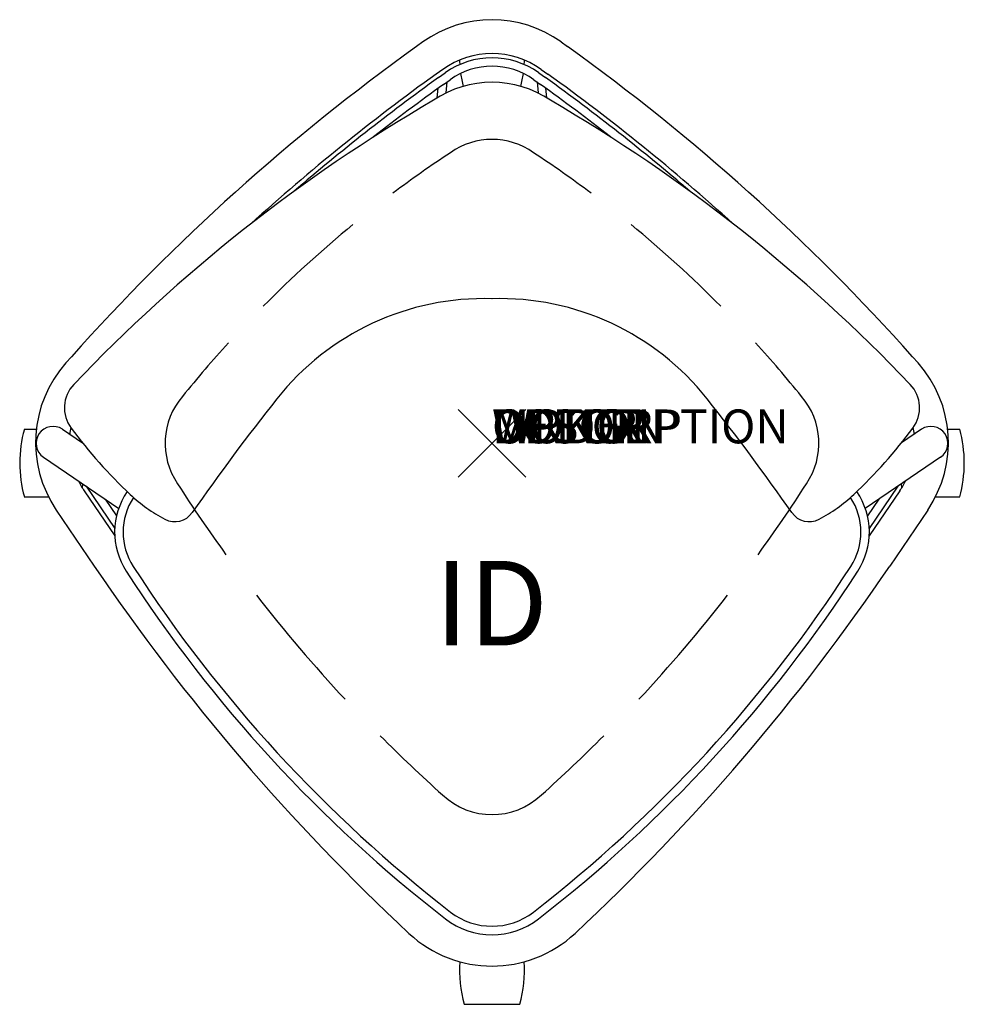
# Model space of a CAD drawing. Units: inches. Extents: x -14 to 14, y -16.6 to 12.5.
import ezdxf
from ezdxf.enums import TextEntityAlignment as Align

# ---------------------------------------------------------------- set-up
doc = ezdxf.new("R2010")
doc.units = ezdxf.units.IN
doc.header["$MEASUREMENT"] = 0
doc.header["$PDMODE"] = 3
doc.layers.add('AFUCH-P', color=4, linetype='Continuous')
doc.layers.add('AFUCH-P-TN', color=7, linetype='Continuous')
doc.styles.add('FURNITURE-TAGS', font='SIMPLEX.shx')
doc.styles.get("Standard").update_dxf_attribs({"font": 'arial.ttf'})

msp = doc.modelspace()

# ---------------------------------------------------------------- linework, layer by layer
at = {"layer": 'AFUCH-P', "color": 8}
for p, q in [((-2.04, 11.861), (-2.235, 11.721)), ((2.04, 11.861), (2.235, 11.721)), ((-1.457, 11.048), (-1.652, 10.908)), ((-1.579, 10.806), (-1.384, 10.946)), ((1.384, 10.946), (1.579, 10.806)), ((1.457, 11.048), (1.652, 10.908)), ((-1.623, 10.205), (-1.593, 10.489)), ((-1.434, 10.603), (-1.239, 10.743)), ((-1.33, 10.677), (-1.36, 10.351)), ((1.239, 10.743), (1.434, 10.603)), ((1.33, 10.677), (1.36, 10.351)), ((1.623, 10.205), (1.593, 10.489)), ((-12.43, 2.557), (-12.59, 2.378)), ((12.43, 2.557), (12.59, 2.378)), ((-13.821, 0.418), (-13.467, 0.418)), ((-12.694, 0.415), (-12.098, 0.011)), ((12.694, 0.415), (12.098, 0.011)), ((13.467, 0.418), (13.821, 0.418)), ((-13.255, -0.413), (-11.032, -1.921)), ((13.255, -0.413), (11.032, -1.921)), ((-12.049, -1.408), (-11.149, -2.735)), ((-11.992, -1.27), (-11.149, -2.512)), ((11.992, -1.27), (11.149, -2.512)), ((12.049, -1.408), (11.149, -2.735)), ((-13.821, -1.582), (-13.105, -1.582)), ((-11.432, -1.65), (-11.097, -2.144)), ((11.432, -1.65), (11.097, -2.144)), ((13.105, -1.582), (13.821, -1.582)), ((-12.876, -1.97), (-11.753, -3.626)), ((12.876, -1.97), (11.753, -3.626)), ((-0.824, -16.574), (0.824, -16.574))]:
    msp.add_line(p, q, dxfattribs=at)
for centre, radius, start, end in [((0, 9.016), 3.5, 54.35, 125.65), ((34.17, -39.036), 62.462, 125.65, 138.25), ((-34.17, -39.036), 62.462, 41.75, 54.35), ((0, 9.016), 2.5, 54.35, 125.65), ((0, 9.016), 2.375, 54.35, 125.65), ((0, 9.016), 2.125, 54.35, 125.65), ((2.763, 11.426), 3.723, 181.5509, 183.6049), ((-2.763, 11.426), 3.723, 356.3957, 358.4498), ((34.17, -39.036), 61.462, 125.65, 132.21912), ((34.17, -39.036), 61.337, 125.65, 130.72171), ((2.763, 11.426), 3.723, 187.6767, 193.6617), ((-2.763, 11.426), 3.723, 346.338, 352.3236), ((-34.17, -39.036), 61.337, 49.27829, 54.35), ((-34.17, -39.036), 61.462, 47.78088, 54.35), ((34.17, -39.036), 61.087, 125.65, 128.07218), ((-34.17, -39.036), 61.087, 51.92782, 54.35), ((0, 6.853), 2.125, 54.68, 125.32), ((18.023, -20.533), 34.909, 123.4686, 126.8843), ((-18.023, -20.533), 34.909, 53.1157, 56.5314), ((18.023, -20.533), 34.909, 129.3463, 135.2241), ((-18.023, -20.533), 34.909, 44.7759, 50.6537), ((18.023, -20.533), 34.909, 137.6861, 141.1019), ((-18.023, -20.533), 34.909, 38.8981, 42.3139), ((-9.949, 0.021), 3.54, 138.25, 214.2261), ((9.949, 0.021), 3.54, 325.7739, 41.75), ((-7.535, 0), 2.125, 139.2499, 214.2168), ((7.535, 0), 2.125, 325.7832, 40.7501), ((-10.234, -0.582), 3.723, 164.421, 195.579), ((-12.974, 0.001), 0.5, 55.8403, 235.8403), ((-9.949, 0.021), 2.54, 169.8971, 174.4156), ((9.949, 0.021), 2.54, 5.5844, 10.1029), ((12.974, 0.001), 0.5, 304.1597, 124.1597), ((10.235, -0.582), 3.723, 344.4204, 15.5809), ((-9.949, 0.021), 2.54, 206.5371, 214.2399), ((9.949, 0.021), 2.54, 325.7601, 333.4629), ((-15.76, -0.582), 3.723, 348.6029, 350.3883), ((28.662, 23.21), 45.124, 212.7403, 215.9635), ((-28.662, 23.21), 45.124, 324.0365, 327.2597), ((15.76, -0.582), 3.723, 189.6119, 191.3486), ((-9.027, -2.625), 1.875, 146.7832, 212.8983), ((9.027, -2.625), 1.875, 327.1017, 33.2168), ((40.971, 32.139), 63.71, 214.15, 227.02894), ((24.009, 18.746), 41.22, 212.8983, 232.2551), ((-24.009, 18.746), 41.22, 307.7449, 327.1017), ((-40.971, 32.139), 63.71, 312.97106, 325.85), ((28.662, 23.21), 45.124, 217.8682, 222.996), ((-28.662, 23.21), 45.124, 317.004, 322.1318), ((28.662, 23.21), 45.124, 224.9006, 228.1238), ((-28.662, 23.21), 45.124, 311.8762, 315.0994), ((0, -8.844), 2.125, 226.6463, 313.3537), ((0, -12.267), 2, 232.2551, 307.7449), ((0, -11.842), 3.602, 227.0289, 312.9711), ((2.763, -15.574), 3.723, 176.0295, 195.579), ((-2.763, -15.574), 3.723, 344.4204, 3.9712)]:
    msp.add_arc(centre, radius, start, end, dxfattribs=at)
at = {"layer": 'AFUCH-P'}
for centre, radius, start, end in [((0, 7.594), 3.074, 55.7459, 124.2541), ((22.308, -31.224), 47.836, 120.1653, 136.4467), ((-22.308, -31.224), 47.836, 43.5533, 59.8347), ((-0.238, -3.532), 7.807, 88.2519, 141.6148), ((0.238, -3.532), 7.807, 38.3852, 91.7481), ((-11.636, 1.048), 1, 136.4467, 216.6522), ((11.636, 1.048), 1, 323.3478, 43.5533), ((48.192, -41.897), 69.592, 141.61477, 145.0676), ((-48.192, -41.897), 69.592, 34.9324, 38.38523), ((-0.471, 9.356), 14.917, 216.6522, 226.7619), ((0.471, 9.356), 14.917, 313.2381, 323.3478), ((-9.027, -2.625), 2.125, 145.6268, 212.8983), ((9.027, -2.625), 2.125, 327.1017, 34.3732), ((-7.475, 1.908), 4.693, 226.7619, 242.1797), ((7.475, 1.908), 4.693, 297.8203, 313.2381), ((-9.373, -1.69), 0.625, 242.1797, 325.0676), ((9.373, -1.69), 0.625, 214.9324, 297.8203), ((24.009, 18.746), 41.47, 212.8983, 232.2551), ((-24.009, 18.746), 41.47, 307.7449, 327.1017), ((0, -12.267), 2.25, 232.2551, 307.7449)]:
    msp.add_arc(centre, radius, start, end, dxfattribs=at)
msp.add_point((0, 0), dxfattribs=at)

# ---------------------------------------------------------------- texts
at = {"layer": 'AFUCH-P', "color": 7, "flags": 9}
for tag, s in [('WRKGRP', ''), ('OPTION', ''), ('COLOR', 'TBD'), ('MODEL', 'RK'), ('DESCRIPTION', 'RUCKUS')]:
    msp.add_attdef(tag, (0, 0), s, height=1, dxfattribs=at)
at = {"layer": 'AFUCH-P-TN', "style": 'FURNITURE-TAGS', "flags": 8}
msp.add_attdef('ID', text='RK', height=2.5, dxfattribs=at).set_placement((-0.017, -5.047), align=Align.MIDDLE)

doc.saveas('drawing.dxf')
